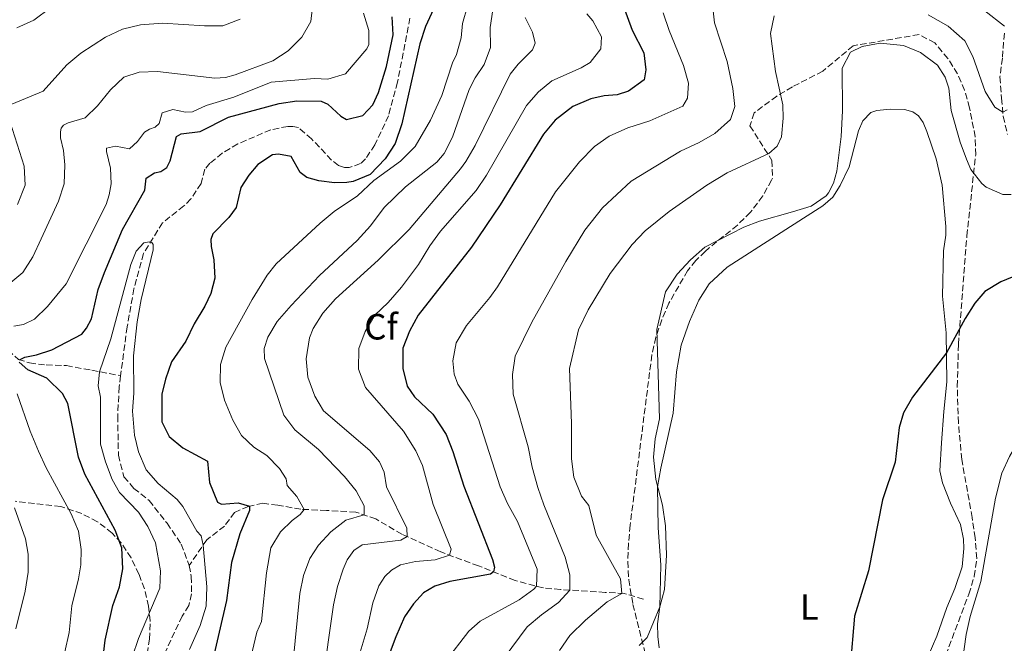
# Model space of a CAD drawing. Units: metres. Extents: x 636172 to 639676, y 4655722 to 4658101.
# Drawn here: x 637639 to 637909, y 4657282 to 4657453 of the extents above; entities that cross this region are included whole.
import ezdxf
from ezdxf.enums import TextEntityAlignment as Align

# ---------------------------------------------------------------- set-up
doc = ezdxf.new("R2010")
doc.units = ezdxf.units.M
doc.header["$MEASUREMENT"] = 0
doc.linetypes.add('DGN Style 3', pattern=[2.435891, 1.739922, -0.695969])
for name, color, linetype, lineweight in [('Barranco lineal', 142, 'DGN Style 3', 13), ('Curva de nivel directora', 30, 'Continuous', 30), ('Curva de nivel intermedia', 30, 'Continuous', 0), ('Etiqueta de uso rústico', 92, 'Continuous', 0), ('Etiqueta de zona arbolada', 92, 'Continuous', 0), ('Línea de cambio de uso (parcela vista)', 92, 'Continuous', 0), ('Zona arbolada', 92, 'DGN Style 3', 0)]:
    doc.layers.add(name, color=color, linetype=linetype, lineweight=lineweight)
doc.styles.add('Style-Arial', font='arial.ttf')

msp = doc.modelspace()

# ---------------------------------------------------------------- linework, layer by layer
at = {"layer": 'Barranco lineal', "color": 142, "linetype": 'DGN Style 3', "lineweight": 13}
for points in [[(637746.09, 4657453.46, 474.19), (637742.7, 4657435.86, 474.1), (637740.22, 4657426.7, 473.39), (637736.49, 4657418.71, 473.3), (637733.91, 4657414.91, 473.3), (637732.56, 4657413.55, 473.3), (637729.4, 4657412.45, 473.3), (637728.18, 4657412.45, 473.3), (637726.48, 4657413.02, 473.3), (637724.62, 4657414.54, 473.3), (637719.09, 4657420.35, 473.13), (637715.5, 4657423.47, 472.78), (637713.95, 4657423.77, 472.69), (637712.6, 4657423.77, 472.6), (637707.94, 4657422.84, 472.42), (637698.86, 4657418.94, 472.07), (637694.62, 4657416.45, 471.98), (637691.24, 4657413.66, 471.72), (637689.85, 4657411.99, 471.54), (637688.82, 4657408.11, 471.54), (637686.03, 4657403.86, 471.19), (637684.12, 4657401.94, 471.01), (637678.27, 4657397.35, 470.4), (637673.02, 4657388.9, 469.78), (637670.38, 4657379.27, 469.43), (637668.54, 4657368.78, 468.99), (637666.74, 4657355.4, 468.55)], [(637909.12, 4657449.32, 510.64), (637908.58, 4657442.49, 512.4), (637907.88, 4657437.33, 513.25), (637908.37, 4657431.48, 514.48), (637908.81, 4657426.51, 515.15), (637909.98, 4657421.52, 516.03)], [(637610.67, 4657407.84, 490.98), (637615.74, 4657399.71, 489.31), (637620.36, 4657393.06, 487.55), (637623.78, 4657387.08, 486.14), (637625.55, 4657381.77, 484.64), (637629.66, 4657370.4, 479.35), (637632.22, 4657365.62, 477.5), (637638.7, 4657359.89, 475.12), (637641.76, 4657358.91, 473.88), (637646.34, 4657358.36, 473.09), (637651.86, 4657358.19, 471.5), (637658.86, 4657356.91, 470.54), (637666.74, 4657355.4, 468.55)], [(637666.74, 4657355.4, 468.55), (637666.33, 4657352.35, 468.46), (637665.94, 4657344.39, 468.1), (637666.14, 4657333.65, 467.84), (637667.66, 4657327.7, 467.66), (637670.39, 4657324.54, 467.57), (637674.57, 4657321.22, 467.31), (637679.49, 4657314.98, 467.05), (637683.35, 4657309.25, 467.05), (637685.59, 4657303.41, 467.05)], [(637810.14, 4657294.15, 516.69), (637804.89, 4657295.72, 515.19), (637799.68, 4657296.03, 513.78), (637787.42, 4657296.81, 509.02), (637782.7, 4657297.23, 505.76), (637774.91, 4657299.26, 502.67), (637764.92, 4657303.28, 498.18), (637754.54, 4657307.11, 494.03), (637743.89, 4657311.97, 489.36), (637736.74, 4657316.14, 486.54), (637731.25, 4657318.02, 483.9), (637723.24, 4657318.5, 482.31), (637716.19, 4657318.79, 479.67), (637709.82, 4657319.92, 477.99), (637705.79, 4657320.45, 476.14), (637701.8, 4657319.59, 474.91), (637698.02, 4657317.96, 473.76), (637695.22, 4657314.21, 471.91), (637690.38, 4657310.46, 470.76), (637685.59, 4657303.41, 467.05)], [(637685.59, 4657303.41, 467.05), (637686.11, 4657300.36, 466.87), (637686.23, 4657295.58, 466.69), (637685.49, 4657292.39, 466.6), (637683.61, 4657289.52, 466.52), (637678.65, 4657278.92, 466.25), (637674.41, 4657268.69, 465.81), (637671.48, 4657258.47, 465.55), (637670.88, 4657252.63, 465.46), (637671.09, 4657247.98, 465.46), (637672.81, 4657233.91, 465.37), (637672.76, 4657231.33, 465.37), (637672.19, 4657228.42, 465.37), (637670.87, 4657224.95, 465.28), (637667.65, 4657220.22, 465.19), (637653.07, 4657209.9, 464.4), (637649.4, 4657207.74, 464.34), (637646.85, 4657204.31, 464.27), (637646.13, 4657201.15, 464.21)]]:
    msp.add_polyline3d(points, dxfattribs=at)
at = {"layer": 'Curva de nivel directora', "color": 30, "linetype": 'Continuous', "lineweight": 30, "flags": 128}
for points, elevation in [([(637756.88, 4657465.33), (637750.34, 4657451.14)], 475), ([(637803.25, 4657460.49), (637807, 4657450.15), (637810.25, 4657443.95), (637810.78, 4657439.22), (637810.29, 4657436.5), (637806.07, 4657433.41), (637802.89, 4657432.44), (637799.38, 4657432.13), (637795.71, 4657431.28), (637790.73, 4657429.21), (637785.9, 4657425.47), (637782.69, 4657421.65), (637770.82, 4657402.3), (637762.97, 4657390.69), (637748.35, 4657372.01), (637746, 4657367.6), (637744.13, 4657363), (637744.11, 4657357.43), (637745.36, 4657352.58), (637747.37, 4657349.67), (637752.37, 4657344.85), (637755.99, 4657339.27), (637757.88, 4657334.65), (637760.84, 4657325.14), (637768.78, 4657305.01), (637769.29, 4657302.89), (637768.97, 4657301.65), (637768.15, 4657300.99), (637757.02, 4657299.02), (637752.96, 4657297.74), (637749.77, 4657295.87), (637747.04, 4657292.84), (637744.59, 4657289.32), (637742.19, 4657283.8), (637740.43, 4657278.95)], 500), ([(637639, 4657359.8), (637640.52, 4657360.54), (637643.72, 4657361.11), (637647.86, 4657362.48), (637656.08, 4657366.8), (637657.35, 4657368.41), (637658.78, 4657371.03), (637660.57, 4657379.04), (637662.31, 4657383.73), (637667.26, 4657395.49), (637673.37, 4657406.32), (637673.71, 4657409.59), (637676.05, 4657411.07), (637677.8, 4657411.4), (637679.39, 4657412.5), (637680.36, 4657414.3), (637682.06, 4657420.99), (637683.35, 4657421.72), (637688.52, 4657422.4), (637696.33, 4657426.29), (637710.24, 4657430.04), (637715.09, 4657430.8), (637721.73, 4657430.67), (637723.61, 4657429.84), (637727.11, 4657426.58), (637728.68, 4657425.68), (637733.16, 4657426.79), (637735.94, 4657429.65), (637737.49, 4657433.09), (637739.63, 4657440.16), (637741.49, 4657448.86), (637741.2, 4657453.82)], 475), ([(637750.34, 4657451.14), (637748.78, 4657446.4), (637743.84, 4657424.48), (637742.05, 4657419.06), (637739.3, 4657414.9), (637735.17, 4657410.55), (637730.5, 4657408.68), (637728.83, 4657408.42), (637725.4, 4657408.3), (637721.14, 4657408.83), (637717.86, 4657409.79), (637715.96, 4657411.13), (637713.5, 4657415.51), (637710, 4657416.11), (637708.38, 4657415.96), (637704.41, 4657413.33), (637701.94, 4657410.36), (637699.71, 4657406.98), (637698.46, 4657401.56), (637696.44, 4657398.82), (637692.08, 4657394.33), (637691.5, 4657392.78), (637691.57, 4657390.88), (637692.33, 4657387.21), (637692.55, 4657382.2), (637691.49, 4657377.92), (637689.81, 4657374.47), (637686.91, 4657369.67), (637684.64, 4657364.9), (637680.73, 4657359.2), (637679.01, 4657354.51), (637678.02, 4657350.35), (637678.07, 4657342.81), (637680.06, 4657338.77), (637683.83, 4657335.61), (637690.6, 4657331.96), (637691.08, 4657326.16), (637693.3, 4657320.73), (637694.45, 4657320.18), (637699, 4657320.61), (637702.1, 4657319.65), (637702.13, 4657318.43), (637699.47, 4657312.08), (637697.14, 4657304.19), (637695.76, 4657293.76), (637691.49, 4657275.22)], 475), ([(637912.85, 4657383.07), (637908.11, 4657381.14), (637903.78, 4657378.49), (637901.02, 4657375.33), (637898.33, 4657371.14), (637893.21, 4657361.65), (637883.94, 4657349.56), (637881.44, 4657345.23), (637880.3, 4657341.25), (637879.14, 4657331.75), (637875.68, 4657321.42), (637871.9, 4657301.89), (637868.02, 4657289.5), (637866.87, 4657275.62)], 525), ([(637637.7, 4657223.33), (637641.06, 4657227.76), (637645.34, 4657234.5), (637649.91, 4657239.18), (637652.46, 4657243.48), (637655.12, 4657248.94), (637658.73, 4657259.55), (637660.48, 4657265.88), (637662.49, 4657282.89), (637664.63, 4657292.4), (637666.44, 4657297.57), (637667.38, 4657302.49), (637667.1, 4657308.24), (637665.21, 4657313.08), (637656.89, 4657328.39), (637655.2, 4657333.09), (637652.23, 4657347.78), (637650.82, 4657350.57), (637646.52, 4657354.75), (637641.29, 4657357), (637638.96, 4657359.09)], 475)]:
    msp.add_lwpolyline(points, dxfattribs=dict(at, elevation=elevation))
at = {"layer": 'Curva de nivel intermedia', "color": 30, "linetype": 'Continuous', "lineweight": 0, "flags": 128}
for points, elevation in [([(637638.32, 4657450.75), (637642.97, 4657452.92), (637647.6, 4657456.39)], 495), ([(637644.98, 4657392.91), (637649.73, 4657403.26), (637651.25, 4657408.03), (637651.41, 4657413.19), (637651.05, 4657417.13), (637650.29, 4657420.67), (637650.23, 4657422.29), (637650.47, 4657423.25), (637651.07, 4657424.08), (637652.35, 4657424.76), (637657, 4657426.14), (637660.41, 4657429.43), (637663.95, 4657433.8), (637667.59, 4657437.22), (637671.86, 4657438.64), (637676.87, 4657438.85), (637692.56, 4657436.99), (637695.49, 4657437.14), (637698.17, 4657437.91), (637708.51, 4657441.76), (637712.71, 4657444.47), (637716.41, 4657448.18), (637718.93, 4657452.5), (637719.53, 4657458.1)], 485), ([(637702.8, 4657279.73), (637704.1, 4657285.11), (637705.35, 4657288.04), (637706.71, 4657301.37), (637707.98, 4657308.27), (637710.55, 4657312.62), (637713.78, 4657315.72), (637716, 4657317.33), (637717.07, 4657318.75), (637715.08, 4657322.27), (637712.4, 4657325.34), (637712.16, 4657327.13), (637710.31, 4657329.97), (637706.82, 4657333.54), (637703.26, 4657335.85), (637699.9, 4657339.03), (637697.54, 4657343.23), (637695.21, 4657348.72), (637694.05, 4657353.58), (637694.12, 4657358.46), (637695.6, 4657363.26), (637702.82, 4657376.34), (637706.96, 4657382.99), (637709.42, 4657386.06), (637721.44, 4657397.23), (637725.3, 4657400.4), (637731.7, 4657404.73), (637736.2, 4657408.91), (637743.46, 4657414.19), (637747.52, 4657418.26), (637751.73, 4657425.5), (637754.88, 4657432.25), (637757.77, 4657441.16), (637758.9, 4657443.5), (637760.14, 4657448.02), (637760.55, 4657451.94), (637761.91, 4657456.75)], 480), ([(637768.79, 4657455.68), (637768.11, 4657450.87), (637768.21, 4657445.4), (637766.48, 4657440.69), (637763.95, 4657437.04), (637762.34, 4657433.91), (637757.74, 4657420.84), (637755.47, 4657416.37), (637753.46, 4657414), (637744.92, 4657407.23), (637738.98, 4657401.56), (637735.27, 4657396.46), (637731.62, 4657392.44), (637721.31, 4657382.91), (637713.49, 4657374.65), (637709.66, 4657370.26), (637707.1, 4657365.96), (637706.08, 4657362.9), (637706.18, 4657360.15), (637711.51, 4657344.56), (637714.55, 4657340.58), (637721.04, 4657335.22), (637728.18, 4657327.76), (637731.31, 4657323.84), (637733.54, 4657319.76), (637733.54, 4657317.24), (637728.5, 4657315.84), (637724.36, 4657312.66), (637720.98, 4657308.98), (637718.67, 4657305.29), (637716.91, 4657300.62), (637715.9, 4657295.75), (637713.99, 4657276.22)], 485), ([(637771.92, 4657278.09), (637778.28, 4657286.54), (637782.18, 4657289.88), (637786.85, 4657293.21), (637789.95, 4657296.65), (637789.98, 4657300.81), (637788.7, 4657305.64), (637782.79, 4657320.06), (637781.17, 4657324.79), (637779.62, 4657330.33), (637778.52, 4657335.89), (637774.39, 4657350.38), (637774.2, 4657355.79), (637774.93, 4657360.73), (637779.53, 4657370.11), (637788.81, 4657386.74), (637794.06, 4657395.28), (637798.95, 4657401.47), (637806.81, 4657408.79), (637820.34, 4657416.95), (637825.41, 4657419.3), (637829.74, 4657421.79), (637834.03, 4657425.66), (637835.17, 4657429.22), (637834.67, 4657434.16), (637833.1, 4657441.52), (637829.65, 4657452.14), (637829.04, 4657457.11)], 510), ([(637636.87, 4657429.86), (637645.51, 4657433.38), (637652.02, 4657440.61), (637655.82, 4657443.85), (637662.56, 4657448.19), (637667.28, 4657450.45), (637672.16, 4657451.63), (637678.25, 4657452.05), (637689.75, 4657451.35), (637694.81, 4657451.35), (637699.5, 4657453.12)], 490), ([(637777.66, 4657453.57), (637779.74, 4657449.63), (637780.48, 4657446.59), (637779.69, 4657444.71), (637775.81, 4657440.86), (637773.56, 4657438.12), (637763.94, 4657418.5), (637761.45, 4657414.16), (637759.92, 4657412.09), (637745.91, 4657395.5), (637737.35, 4657387.06), (637725.67, 4657376.48), (637722.2, 4657372.6), (637719.55, 4657368.37), (637718.55, 4657365.78), (637717.6, 4657360.03), (637718.08, 4657355.04), (637719.99, 4657349.82), (637722.43, 4657345.76), (637735.11, 4657334.87), (637737.74, 4657331.81), (637739.02, 4657328.96), (637739.66, 4657324.92), (637745.25, 4657313.65), (637745.34, 4657311.31), (637743.56, 4657310.34), (637733.01, 4657309.07), (637730.67, 4657307.54), (637728.92, 4657304.95), (637727.77, 4657302.35), (637726.2, 4657297.63), (637725.16, 4657292.58), (637722.05, 4657270.79)], 490), ([(637733.39, 4657454.8), (637734.82, 4657450.01), (637734.86, 4657446.17), (637734.23, 4657444.98), (637728.38, 4657438.18)], 480), ([(637794.57, 4657454.62), (637796.22, 4657452.68), (637798.59, 4657448.3), (637798.48, 4657445), (637795.5, 4657441.24), (637793.02, 4657439.84), (637784.97, 4657436.26), (637781.34, 4657433.24), (637778.03, 4657429.51), (637767.06, 4657410.37), (637764.28, 4657406.21), (637754.5, 4657395.07), (637751.54, 4657391.04), (637748.47, 4657385.87), (637743.77, 4657379.72), (637740.1, 4657375.46), (637736.49, 4657371.97), (637733.83, 4657367.55), (637732.04, 4657362.88), (637731.97, 4657357.24), (637733.87, 4657352.16), (637744.32, 4657340.25), (637747.72, 4657334.86), (637749.58, 4657330.83), (637752.47, 4657320.14), (637757.36, 4657307.89), (637756.96, 4657306.22), (637752.98, 4657304.93), (637747.58, 4657304.52), (637743.5, 4657303.56), (637741.03, 4657302.11), (637739.19, 4657300.42), (637737.56, 4657297.85), (637735.93, 4657293.13), (637734.33, 4657286.07), (637732.47, 4657279.64)], 495), ([(637787.08, 4657280.08), (637789.96, 4657284.18), (637794.21, 4657288.38), (637800.15, 4657293.46), (637804.19, 4657295.76), (637803.87, 4657299.73), (637797.21, 4657311.68), (637795.12, 4657319.82), (637793.13, 4657322.37), (637791.04, 4657327.63), (637790.41, 4657332.59), (637790.43, 4657342.32), (637789.89, 4657357.39), (637792.32, 4657367.95), (637795.01, 4657373.5), (637801, 4657383.41), (637807.02, 4657391.41), (637810.62, 4657395.1), (637817.17, 4657400.45), (637827.49, 4657407.61), (637833.14, 4657411.04), (637844.51, 4657416.33), (637846.79, 4657418.3), (637847.96, 4657420.87), (637848.5, 4657426.04), (637848.37, 4657429.65), (637846.33, 4657438.79), (637844.96, 4657449.21), (637845.96, 4657454.09)], 515), ([(637817.16, 4657450.06), (637815.5, 4657454.85)], 505), ([(637888.24, 4657454.38), (637893.73, 4657451.25), (637898.29, 4657447.25), (637900.49, 4657442.91), (637903.89, 4657433.29), (637906.51, 4657429.06), (637908.71, 4657427.62)], 515), ([(637903.78, 4657455.41), (637909.16, 4657451.21)], 510), ([(637755.72, 4657277.02), (637762.21, 4657285.43), (637765.35, 4657288.11), (637776.02, 4657294), (637780.07, 4657296.88), (637780.79, 4657297.73), (637781.03, 4657302.43), (637775.56, 4657315.42), (637772.85, 4657320.38), (637770.8, 4657324.94), (637764.89, 4657343.54), (637762.32, 4657348.41), (637759.27, 4657353.09), (637758.26, 4657355.85), (637757.82, 4657359.54), (637758.73, 4657364.45), (637761.63, 4657369.16), (637768.04, 4657376.86), (637770.1, 4657379.76), (637785.97, 4657405.84), (637792.58, 4657414.05), (637796.68, 4657418.23), (637800.77, 4657421.11), (637805.84, 4657423.41), (637811.88, 4657425.28), (637820.94, 4657429.3), (637822.22, 4657431.47), (637822.48, 4657435.64), (637821.13, 4657440.45), (637817.16, 4657450.06)], 505), ([(637808.94, 4657281.42), (637811.15, 4657283.63), (637814.6, 4657292.02), (637815.9, 4657296.85), (637816.44, 4657306.22), (637816.15, 4657314.29), (637815.32, 4657319.91), (637813.49, 4657326.98), (637812.91, 4657333.1), (637813.36, 4657338.08), (637814.52, 4657343.63), (637813.8, 4657368.07), (637816.14, 4657378.41), (637819.39, 4657383.24), (637823.08, 4657387.21), (637826.98, 4657390.61), (637837.67, 4657396.15), (637841.94, 4657397.82), (637850.97, 4657400.31), (637856.12, 4657401.9), (637860.24, 4657404.7), (637860.91, 4657405.51), (637862.29, 4657408.2), (637863.17, 4657411.49), (637864.39, 4657421.01), (637864.73, 4657427.99), (637864.62, 4657439.71), (637866.93, 4657444.11), (637870.16, 4657445.66), (637875.08, 4657446.62), (637881.48, 4657445.95), (637886.16, 4657444.04), (637890.76, 4657440.5), (637892.87, 4657437.28), (637893.85, 4657434.2), (637894.57, 4657428.13), (637897.04, 4657419.43), (637898.73, 4657414.74), (637899.9, 4657411.97), (637902.95, 4657408.07), (637904.14, 4657407.12), (637908.7, 4657405.1), (637910.96, 4657405.1)], 520), ([(637728.38, 4657438.18), (637723.59, 4657436.7), (637719.93, 4657436.88), (637708, 4657435.91), (637697.76, 4657431.8), (637690.25, 4657429.5), (637686.47, 4657427.78), (637684.54, 4657427.62), (637681.04, 4657428.36), (637678.18, 4657427.49), (637677.29, 4657424.52), (637676.19, 4657423.58), (637674.68, 4657423.03), (637673.31, 4657422.17), (637671.37, 4657419.61), (637669.18, 4657417.59), (637665.36, 4657418.36), (637662.85, 4657417.82), (637662.88, 4657416.92), (637663.95, 4657412.35), (637664.11, 4657407.97), (637663.62, 4657405.02), (637662.77, 4657402.37), (637651.82, 4657380.64), (637646.71, 4657374.37), (637643.09, 4657370.89), (637640.13, 4657369.47), (637637.45, 4657368.96)], 480), ([(637908.71, 4657427.62), (637909.92, 4657428.32)], 515), ([(637638.42, 4657402.34), (637640.58, 4657407.68), (637640.3, 4657412.83), (637636.42, 4657424.88)], 490), ([(637636.09, 4657380.51), (637639.92, 4657383.73), (637642.66, 4657387.97), (637644.98, 4657392.91)], 485), ([(637676.29, 4657309.64), (637674.18, 4657314.12), (637671.65, 4657318.05), (637666.4, 4657323.42), (637664.47, 4657326.96), (637662.58, 4657331.82), (637661.19, 4657336.62), (637661.27, 4657349.56), (637660.57, 4657352.65), (637660.99, 4657356.5), (637664.02, 4657365.52), (637669.56, 4657385.93), (637671.01, 4657389.59), (637673.09, 4657391.88), (637674.62, 4657392.16), (637675.35, 4657391.96), (637675.68, 4657391.43), (637675.69, 4657389.94), (637672.38, 4657376.32), (637671.29, 4657370.23), (637670.32, 4657360.89), (637670.41, 4657350.65), (637669.96, 4657345.66), (637670.55, 4657339.14), (637671.62, 4657334.57), (637673.78, 4657329.59), (637677.07, 4657325.83), (637682.29, 4657321.45), (637683.8, 4657319.56), (637687.61, 4657312.83), (637688.88, 4657311.48), (637689.4, 4657309.01), (637690.39, 4657297.55), (637690.19, 4657292.27), (637688.6, 4657286.97), (637685.63, 4657280.39)], 470), ([(637958.16, 4657354.38), (637951.58, 4657356.01), (637941.34, 4657356.46), (637935.66, 4657355.93), (637930.99, 4657354.13), (637924.51, 4657350.46), (637920.3, 4657347.42), (637917.05, 4657343.63), (637913.89, 4657339.15), (637910.53, 4657333.27), (637908.41, 4657328.74), (637906.7, 4657321.86), (637902.66, 4657298.96), (637899.74, 4657289.37), (637898.6, 4657284.51), (637896.88, 4657272.06)], 530), ([(637638.33, 4657350.46), (637641.9, 4657340.2), (637644.24, 4657334.69), (637646.33, 4657330.15), (637653.14, 4657317.57), (637655.21, 4657312.77), (637655.97, 4657307.78), (637655.86, 4657303.53), (637655.22, 4657299.72), (637653.32, 4657292.38), (637652.59, 4657285.04), (637651.46, 4657279.76), (637647.12, 4657265.97), (637641.5, 4657253.3), (637638.98, 4657248.98)], 480), ([(637637.98, 4657286.06), (637640.59, 4657296.36), (637641.4, 4657301.53), (637641.38, 4657306.52), (637640.62, 4657310.72), (637637.64, 4657319.19)], 485), ([(637636.97, 4657209.16), (637642.34, 4657214.32), (637645.59, 4657218.12), (637648.52, 4657224.52), (637651.14, 4657228.77), (637661.34, 4657241.23), (637663.1, 4657246.26), (637665.95, 4657257.56), (637667.02, 4657263.02), (637668.15, 4657273.13), (637671.68, 4657283.37), (637677.54, 4657297.22), (637677.69, 4657301.96), (637676.29, 4657309.64)], 470)]:
    msp.add_lwpolyline(points, dxfattribs=dict(at, elevation=elevation))
at = {"layer": 'Línea de cambio de uso (parcela vista)', "color": 92, "linetype": 'Continuous', "lineweight": 0}
msp.add_polyline3d([(637814.44, 4657280.79, 521.1), (637814.04, 4657283.9, 521.1), (637814, 4657287.37, 520.75), (637814.6, 4657292.02, 520), (637814.89, 4657303.57, 519.73), (637814.13, 4657313.7, 520), (637814.02, 4657324.93, 520), (637814.87, 4657330.06, 520.47), (637818.33, 4657345.18, 521.3), (637819.21, 4657356.48, 521.65), (637820.47, 4657363.82, 522.01), (637822.74, 4657370.24, 522.01), (637825.34, 4657376.12, 522.1), (637828.16, 4657380.57, 522.1), (637833.09, 4657385.2, 521.83), (637853.99, 4657398.64, 520.69), (637859.32, 4657401.98, 520.07), (637862.1, 4657404.35, 520.07), (637864.09, 4657407.52, 520.16), (637866.58, 4657412.72, 520.77), (637869.12, 4657422.53, 521.13), (637870.32, 4657425.27, 521.39), (637872.47, 4657427.53, 521.65), (637874.17, 4657428.16, 521.65), (637877.81, 4657428.44, 522.01), (637881.74, 4657428.36, 522.36), (637884.05, 4657427.78, 522.36), (637885.53, 4657426.69, 522.36), (637886.84, 4657424.79, 522.36), (637887.89, 4657422.34, 522.27), (637890.43, 4657414.87, 522.1), (637892.1, 4657407.69, 522.01), (637893.11, 4657396.35, 522.01), (637893.09, 4657393.92, 521.92), (637892.47, 4657389.62, 522.01), (637892.19, 4657377.19, 523.7), (637893.13, 4657367.16, 524.46), (637893.34, 4657353.77, 525.78), (637892.55, 4657345.58, 526.48), (637891.87, 4657337.04, 526.31), (637891.42, 4657329.37, 526.72), (637892.14, 4657326.09, 527.16), (637894.33, 4657320.46, 527.86), (637897.12, 4657314.67, 528.66), (637897.95, 4657310.59, 529.1), (637898.01, 4657308.02, 529.1), (637897.58, 4657303, 529.01), (637895.56, 4657297.11, 528.83), (637893.33, 4657291.84, 528.44), (637890.6, 4657284.06, 527.99), (637884.65, 4657270.31, 526.89)], dxfattribs=at)
at = {"layer": 'Zona arbolada', "color": 92, "linetype": 'DGN Style 3', "lineweight": 0}
for points in [[(637891.33, 4657274.3, 531.08), (637899.37, 4657295.56, 532.16), (637900.86, 4657300.41, 532.41), (637901.55, 4657305.33, 532.66), (637901.1, 4657310.95, 532.75), (637900.28, 4657316.51, 532.52), (637897.43, 4657332.49, 530.23), (637896.51, 4657342.47, 529.91), (637896.2, 4657352.5, 529.94), (637896.53, 4657364.04, 529.52), (637898.83, 4657393.76, 526.04), (637901.25, 4657415.95, 524.59), (637901.13, 4657420.89, 524.07), (637899.56, 4657428.89, 523.18), (637898.21, 4657433.65, 522.79), (637896.27, 4657438.16, 522.46), (637893.63, 4657442.36, 522.12), (637890.03, 4657446.63, 521.35), (637885.72, 4657448.94, 520.7), (637867.65, 4657445.86, 521.74), (637859.32, 4657438.88, 520.69), (637850.98, 4657434.61, 519.1), (637846.7, 4657432.08, 518.64), (637840.49, 4657427.46, 518.39), (637839.35, 4657423.9, 518.39), (637845.38, 4657414.45, 520.69), (637845.52, 4657409.55, 521.84), (637845.3, 4657409.03, 521.92), (637842.87, 4657404.69, 522.26), (637839.47, 4657400.24, 522.45), (637835.91, 4657396.68, 522.68), (637828.13, 4657390.43, 523.15), (637827.1, 4657389.46, 523.19), (637824.5, 4657387.01, 523.3), (637822.25, 4657384.18, 523.33), (637817.14, 4657375.34, 523.19), (637815.15, 4657370.72, 523.05), (637813.57, 4657365.98, 522.88), (637812.43, 4657361.12, 522.71), (637806.5, 4657314.44, 521.04), (637806.03, 4657309.46, 521.18), (637805.86, 4657304.47, 521.69), (637806.12, 4657299.49, 522.33), (637807.24, 4657292.74, 523.21), (637812.07, 4657273.55, 526.13)], [(637891.33, 4657274.3, 531.08), (637899.37, 4657295.56, 532.16), (637900.86, 4657300.41, 532.41), (637901.55, 4657305.33, 532.66), (637901.1, 4657310.95, 532.75), (637900.28, 4657316.51, 532.52), (637897.43, 4657332.49, 530.23), (637896.51, 4657342.47, 529.91), (637896.2, 4657352.5, 529.94), (637896.53, 4657364.04, 529.52), (637898.83, 4657393.76, 526.04), (637901.25, 4657415.95, 524.59), (637901.13, 4657420.89, 524.07), (637899.56, 4657428.89, 523.18), (637898.21, 4657433.65, 522.79), (637896.27, 4657438.16, 522.46), (637893.63, 4657442.36, 522.12), (637890.03, 4657446.63, 521.35), (637885.72, 4657448.94, 520.7), (637867.65, 4657445.86, 521.74), (637859.32, 4657438.88, 520.69), (637850.98, 4657434.61, 519.1), (637846.7, 4657432.08, 518.64), (637840.49, 4657427.46, 518.39), (637839.35, 4657423.9, 518.39), (637845.38, 4657414.45, 520.69), (637845.52, 4657409.55, 521.84), (637845.3, 4657409.03, 521.92), (637842.87, 4657404.69, 522.26), (637839.47, 4657400.24, 522.45), (637835.91, 4657396.68, 522.68), (637828.13, 4657390.43, 523.15), (637827.1, 4657389.46, 523.19), (637824.5, 4657387.01, 523.3), (637822.25, 4657384.18, 523.33), (637817.14, 4657375.34, 523.19), (637815.15, 4657370.72, 523.05), (637813.57, 4657365.98, 522.88), (637812.43, 4657361.12, 522.71), (637806.5, 4657314.44, 521.04), (637806.03, 4657309.46, 521.18), (637805.86, 4657304.47, 521.69), (637806.12, 4657299.49, 522.33), (637807.24, 4657292.74, 523.21), (637812.07, 4657273.55, 526.13)], [(637637.01, 4657235.74, 482.16), (637645.36, 4657241.25, 481.29), (637657.9, 4657249.19, 478.64), (637661.72, 4657252.25, 477.79), (637664.95, 4657255.93, 476.95), (637667.72, 4657260.2, 476.17), (637670.05, 4657264.86, 475.64), (637671.86, 4657269.59, 475.49), (637673.2, 4657274.39, 475.63), (637674.66, 4657283.21, 476.35), (637674.85, 4657288.18, 476.88), (637674.43, 4657292.23, 477.41), (637673.26, 4657297.01, 478.17), (637671.77, 4657300.98, 478.82), (637669.61, 4657305.46, 479.38), (637666.9, 4657309.57, 479.88), (637664.41, 4657312.28, 480.4), (637660.38, 4657315.4, 481.47), (637656.09, 4657317.61, 482.74), (637650.34, 4657319.55, 484.46), (637637.82, 4657321, 488.16)], [(637637.01, 4657235.74, 482.16), (637645.36, 4657241.25, 481.29), (637657.9, 4657249.19, 478.64), (637661.72, 4657252.25, 477.79), (637664.95, 4657255.93, 476.95), (637667.72, 4657260.2, 476.17), (637670.05, 4657264.86, 475.64), (637671.86, 4657269.59, 475.49), (637673.2, 4657274.39, 475.63), (637674.66, 4657283.21, 476.35), (637674.85, 4657288.18, 476.88), (637674.43, 4657292.23, 477.41), (637673.26, 4657297.01, 478.17), (637671.77, 4657300.98, 478.82), (637669.61, 4657305.46, 479.38), (637666.9, 4657309.57, 479.88), (637664.41, 4657312.28, 480.4), (637660.38, 4657315.4, 481.47), (637656.09, 4657317.61, 482.74), (637650.34, 4657319.55, 484.46), (637637.82, 4657321, 488.16)]]:
    msp.add_polyline3d(points, dxfattribs=at)

# ---------------------------------------------------------------- texts
at = {"layer": 'Etiqueta de uso rústico', "color": 92, "linetype": 'Continuous', "lineweight": 0, "style": 'Style-Arial'}
msp.add_text('L', height=7, dxfattribs=at).set_placement((637855.64, 4657292.02, 523.7), align=Align.MIDDLE_CENTER)
at = {"layer": 'Etiqueta de zona arbolada', "color": 92, "linetype": 'Continuous', "lineweight": 0, "style": 'Style-Arial'}
msp.add_text('Cf', height=7, dxfattribs=at).set_placement((637738.16, 4657368.84, 495.53), align=Align.MIDDLE_CENTER)

doc.saveas('drawing.dxf')
